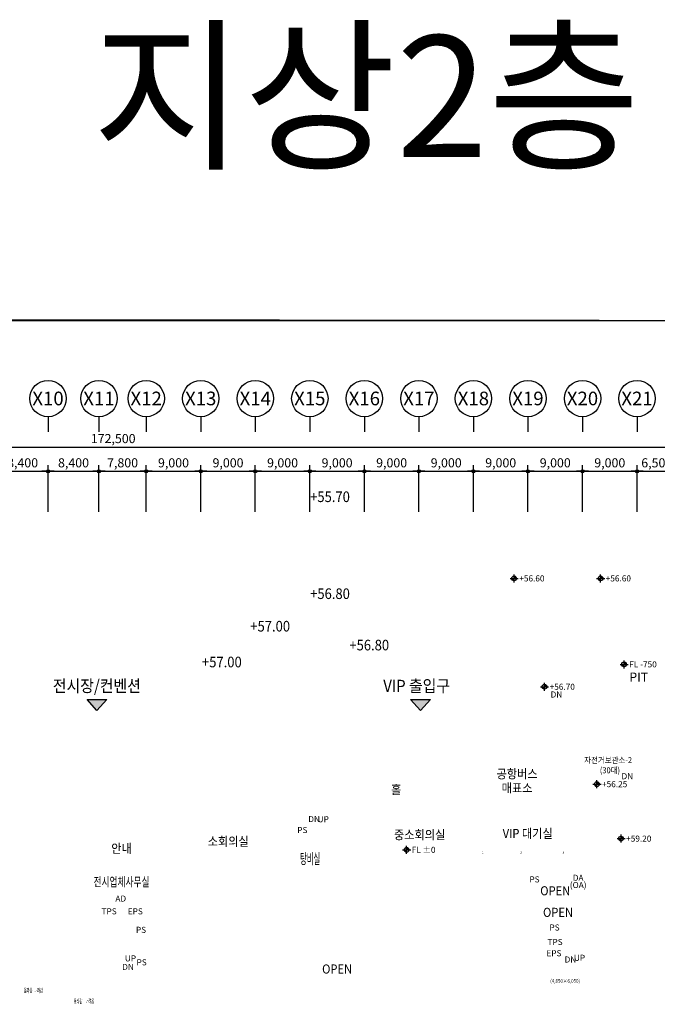
# Model space of a CAD drawing. Units: millimetres. Extents: x 817295 to 2923496, y -12034 to 1247912.
# Drawn here: x 1385334 to 1490560, y 173993 to 336389 of the extents above; entities that cross this region are included whole.
import ezdxf
from ezdxf.enums import TextEntityAlignment as Align

# ---------------------------------------------------------------- set-up
doc = ezdxf.new("R2010")
doc.units = ezdxf.units.MM
doc.header["$LTSCALE"] = 500
doc.layers.get('DEFPOINTS').update_dxf_attribs({"color": 157})
for name, color, linetype in [('AA-AXIS-BUBL', 7, 'Continuous'), ('AA-AXIS-BUBL1', 1, 'Continuous'), ('AA-AXIS-DIMS1', 1, 'Continuous'), ('AA-XXXX-SYMB2', 2, 'Continuous'), ('AA-XXXX-TEXT', 3, 'Continuous'), ('AA-XXXX-TEXT-SMALL', 4, 'Continuous'), ('LEVL', 3, 'Continuous')]:
    doc.layers.add(name, color=color, linetype=linetype)
doc.styles.add('SAMOO', font='txt')
doc.styles.add('x-plan$0$SAMOO', font='txt')
doc.styles.add('x-plan$0$Standard', font='txt')
doc.styles.add('돋움', font='txt', dxfattribs={"width": 0.9})
doc.styles.add('돋움체', font='txt')
doc.dimstyles.new('x-plan$0$SAMOO-M30', dxfattribs={"dimscale": 150, "dimtxt": 3, "dimasz": 1, "dimexe": 2, "dimexo": 2, "dimgap": 1, "dimtad": 1, "dimdec": 0, "dimdsep": 46, "dimlunit": 6, "dimtxsty": 'x-plan$0$Standard', "dimblk": 'x-plan$0$DIMDOT', "dimcen": 1, "dimclrd": 1, "dimclre": 1, "dimclrt": 3, "dimadec": 4, "dimazin": 0, "dimtfac": 1, "dimtdec": 0, "dimtix": 1, "dimtmove": 2, "dimatfit": 3, "dimldrblk": 'x-plan$0$_Dot', "dimfxl": 8, "dimtvp": 1, "dimtolj": 1, "dimlwd": -1, "dimlwe": -1, "dimarcsym": 0})

# ---------------------------------------------------------------- blocks, each defined once
blk = doc.blocks.new('x-plan$0$DIMDOT')
blk.add_line((-2, 0), (2, 0))
blk.add_circle((0, 0), 0.5)
blk = doc.blocks.new('*D160')
at = {"layer": 'AA-AXIS-DIMS1', "color": 1, "transparency": 16777216}
for p, q in [((1321217, -127068), (1321217, -115402)), ((1321717, -116402), (1493217, -116402)), ((1493717, -127068), (1493717, -115402))]:
    blk.add_line(p, q, dxfattribs=at)
at = {"layer": 'DEFPOINTS', "color": 0, "transparency": 16777216}
for p in [(1493717, -116402), (1321217, -128068), (1493717, -128068)]:
    blk.add_point(p, dxfattribs=at)
at = {"layer": 'AA-AXIS-DIMS1', "color": 1, "transparency": 16777216, "xscale": 500, "yscale": 500, "zscale": 500, "rotation": 180}
blk.add_blockref('x-plan$0$DIMDOT', (1321217, -116402), dxfattribs=at)
at = {"layer": 'AA-AXIS-DIMS1', "color": 1, "transparency": 16777216, "xscale": 500, "yscale": 500, "zscale": 500}
blk.add_blockref('x-plan$0$DIMDOT', (1493717, -116402), dxfattribs=at)
at = {"layer": 'AA-AXIS-DIMS1', "color": 3, "transparency": 16777216, "insert": (1400767, -115006), "char_height": 1500, "attachment_point": 5, "style": 'x-plan$0$Standard'}
blk.add_mtext('\\A1;172,500', dxfattribs=at)
blk = doc.blocks.new('x-plan$0$_Dot')
at = {"color": 0, "linetype": 'ByBlock', "lineweight": -2}
blk.add_line((-0.5, 0), (-1, 0), dxfattribs=at)
at = {"color": 0, "linetype": 'ByBlock', "const_width": 0.5}
blk.add_lwpolyline([(-0.25, 0, 1), (0.25, 0, 1)], format="xyb", close=True, dxfattribs=at)
blk = doc.blocks.new('*D169')
at = {"layer": 'AA-AXIS-DIMS1', "color": 1, "transparency": 16777216}
for p, q in [((1381617, -127068), (1381617, -119402)), ((1390017, -127068), (1390017, -119402)), ((1382117, -120402), (1389517, -120402))]:
    blk.add_line(p, q, dxfattribs=at)
at = {"layer": 'DEFPOINTS', "color": 0, "transparency": 16777216}
for p in [(1390017, -120402), (1381617, -128068), (1390017, -128068)]:
    blk.add_point(p, dxfattribs=at)
at = {"layer": 'AA-AXIS-DIMS1', "color": 1, "transparency": 16777216, "xscale": 500, "yscale": 500, "zscale": 500, "rotation": 180}
blk.add_blockref('x-plan$0$DIMDOT', (1381617, -120402), dxfattribs=at)
at = {"layer": 'AA-AXIS-DIMS1', "color": 1, "transparency": 16777216, "xscale": 500, "yscale": 500, "zscale": 500}
blk.add_blockref('x-plan$0$DIMDOT', (1390017, -120402), dxfattribs=at)
at = {"layer": 'AA-AXIS-DIMS1', "color": 3, "transparency": 16777216, "insert": (1385817, -119006), "char_height": 1500, "attachment_point": 5, "style": 'x-plan$0$Standard'}
blk.add_mtext('\\A1;8,400', dxfattribs=at)
blk = doc.blocks.new('*D170')
at = {"layer": 'AA-AXIS-DIMS1', "color": 1, "transparency": 16777216}
for p, q in [((1390017, -127068), (1390017, -119402)), ((1398417, -127068), (1398417, -119402)), ((1390517, -120402), (1397917, -120402))]:
    blk.add_line(p, q, dxfattribs=at)
at = {"layer": 'DEFPOINTS', "color": 0, "transparency": 16777216}
for p in [(1398417, -120402), (1390017, -128068), (1398417, -128068, -58)]:
    blk.add_point(p, dxfattribs=at)
at = {"layer": 'AA-AXIS-DIMS1', "color": 1, "transparency": 16777216, "xscale": 500, "yscale": 500, "zscale": 500, "rotation": 180}
blk.add_blockref('x-plan$0$DIMDOT', (1390017, -120402), dxfattribs=at)
at = {"layer": 'AA-AXIS-DIMS1', "color": 1, "transparency": 16777216, "xscale": 500, "yscale": 500, "zscale": 500}
blk.add_blockref('x-plan$0$DIMDOT', (1398417, -120402), dxfattribs=at)
at = {"layer": 'AA-AXIS-DIMS1', "color": 3, "transparency": 16777216, "insert": (1394217, -119006), "char_height": 1500, "attachment_point": 5, "style": 'x-plan$0$Standard'}
blk.add_mtext('\\A1;8,400', dxfattribs=at)
blk = doc.blocks.new('*D171')
at = {"layer": 'AA-AXIS-DIMS1', "color": 1, "transparency": 16777216}
for p, q in [((1398417, -127068), (1398417, -119402)), ((1406217, -127068), (1406217, -119402)), ((1398917, -120402), (1405717, -120402))]:
    blk.add_line(p, q, dxfattribs=at)
at = {"layer": 'DEFPOINTS', "color": 0, "transparency": 16777216}
for p in [(1406217, -120402), (1398417, -128068, -58), (1406217, -128068)]:
    blk.add_point(p, dxfattribs=at)
at = {"layer": 'AA-AXIS-DIMS1', "color": 1, "transparency": 16777216, "xscale": 500, "yscale": 500, "zscale": 500, "rotation": 180}
blk.add_blockref('x-plan$0$DIMDOT', (1398417, -120402), dxfattribs=at)
at = {"layer": 'AA-AXIS-DIMS1', "color": 1, "transparency": 16777216, "xscale": 500, "yscale": 500, "zscale": 500}
blk.add_blockref('x-plan$0$DIMDOT', (1406217, -120402), dxfattribs=at)
at = {"layer": 'AA-AXIS-DIMS1', "color": 3, "transparency": 16777216, "insert": (1402317, -119006), "char_height": 1500, "attachment_point": 5, "style": 'x-plan$0$Standard'}
blk.add_mtext('\\A1;7,800', dxfattribs=at)
blk = doc.blocks.new('*D172')
at = {"layer": 'AA-AXIS-DIMS1', "color": 1, "transparency": 16777216}
for p, q in [((1406217, -127068), (1406217, -119402)), ((1415217, -127068), (1415217, -119402)), ((1406717, -120402), (1414717, -120402))]:
    blk.add_line(p, q, dxfattribs=at)
at = {"layer": 'DEFPOINTS', "color": 0, "transparency": 16777216}
for p in [(1415217, -120402), (1406217, -128068), (1415217, -128068)]:
    blk.add_point(p, dxfattribs=at)
at = {"layer": 'AA-AXIS-DIMS1', "color": 1, "transparency": 16777216, "xscale": 500, "yscale": 500, "zscale": 500, "rotation": 180}
blk.add_blockref('x-plan$0$DIMDOT', (1406217, -120402), dxfattribs=at)
at = {"layer": 'AA-AXIS-DIMS1', "color": 1, "transparency": 16777216, "xscale": 500, "yscale": 500, "zscale": 500}
blk.add_blockref('x-plan$0$DIMDOT', (1415217, -120402), dxfattribs=at)
at = {"layer": 'AA-AXIS-DIMS1', "color": 3, "transparency": 16777216, "insert": (1410717, -119006), "char_height": 1500, "attachment_point": 5, "style": 'x-plan$0$Standard'}
blk.add_mtext('\\A1;9,000', dxfattribs=at)
blk = doc.blocks.new('*D173')
at = {"layer": 'AA-AXIS-DIMS1', "color": 1, "transparency": 16777216}
for p, q in [((1415217, -127068), (1415217, -119402)), ((1424217, -127068), (1424217, -119402)), ((1415717, -120402), (1423717, -120402))]:
    blk.add_line(p, q, dxfattribs=at)
at = {"layer": 'DEFPOINTS', "color": 0, "transparency": 16777216}
for p in [(1424217, -120402), (1415217, -128068), (1424217, -128068)]:
    blk.add_point(p, dxfattribs=at)
at = {"layer": 'AA-AXIS-DIMS1', "color": 1, "transparency": 16777216, "xscale": 500, "yscale": 500, "zscale": 500, "rotation": 180}
blk.add_blockref('x-plan$0$DIMDOT', (1415217, -120402), dxfattribs=at)
at = {"layer": 'AA-AXIS-DIMS1', "color": 1, "transparency": 16777216, "xscale": 500, "yscale": 500, "zscale": 500}
blk.add_blockref('x-plan$0$DIMDOT', (1424217, -120402), dxfattribs=at)
at = {"layer": 'AA-AXIS-DIMS1', "color": 3, "transparency": 16777216, "insert": (1419717, -119006), "char_height": 1500, "attachment_point": 5, "style": 'x-plan$0$Standard'}
blk.add_mtext('\\A1;9,000', dxfattribs=at)
blk = doc.blocks.new('*D174')
at = {"layer": 'AA-AXIS-DIMS1', "color": 1, "transparency": 16777216}
for p, q in [((1433217, -127068), (1433217, -119402)), ((1442217, -127068), (1442217, -119402)), ((1433717, -120402), (1441717, -120402))]:
    blk.add_line(p, q, dxfattribs=at)
at = {"layer": 'DEFPOINTS', "color": 0, "transparency": 16777216}
for p in [(1442217, -120402), (1433217, -128068), (1442217, -128068)]:
    blk.add_point(p, dxfattribs=at)
at = {"layer": 'AA-AXIS-DIMS1', "color": 1, "transparency": 16777216, "xscale": 500, "yscale": 500, "zscale": 500, "rotation": 180}
blk.add_blockref('x-plan$0$DIMDOT', (1433217, -120402), dxfattribs=at)
at = {"layer": 'AA-AXIS-DIMS1', "color": 1, "transparency": 16777216, "xscale": 500, "yscale": 500, "zscale": 500}
blk.add_blockref('x-plan$0$DIMDOT', (1442217, -120402), dxfattribs=at)
at = {"layer": 'AA-AXIS-DIMS1', "color": 3, "transparency": 16777216, "insert": (1437717, -119006), "char_height": 1500, "attachment_point": 5, "style": 'x-plan$0$Standard'}
blk.add_mtext('\\A1;9,000', dxfattribs=at)
blk = doc.blocks.new('*U24')
at = {"layer": 'AA-AXIS-BUBL1', "color": 1}
for q in [(0, 0), (0, 2.5)]:
    blk.add_line((0, 5), q, dxfattribs=at)
blk.add_circle((0, 11), 6, dxfattribs=at)
at = {"layer": 'AA-AXIS-BUBL1', "color": 3, "style": 'x-plan$0$Standard'}
blk.add_attdef('NO', text='', height=4.5, dxfattribs=at).set_placement((-0.01, 11.02), align=Align.MIDDLE_CENTER)
blk = doc.blocks.new('*D146')
at = {"layer": 'AA-AXIS-DIMS1', "color": 1, "transparency": 16777216}
for p, q in [((1442217, -127068), (1442217, -119402)), ((1451217, -127068), (1451217, -119402)), ((1442717, -120402), (1450717, -120402))]:
    blk.add_line(p, q, dxfattribs=at)
at = {"layer": 'DEFPOINTS', "color": 0, "transparency": 16777216}
for p in [(1451217, -120402), (1442217, -128068), (1451217, -128068)]:
    blk.add_point(p, dxfattribs=at)
at = {"layer": 'AA-AXIS-DIMS1', "color": 1, "transparency": 16777216, "xscale": 500, "yscale": 500, "zscale": 500, "rotation": 180}
blk.add_blockref('x-plan$0$DIMDOT', (1442217, -120402), dxfattribs=at)
at = {"layer": 'AA-AXIS-DIMS1', "color": 1, "transparency": 16777216, "xscale": 500, "yscale": 500, "zscale": 500}
blk.add_blockref('x-plan$0$DIMDOT', (1451217, -120402), dxfattribs=at)
at = {"layer": 'AA-AXIS-DIMS1', "color": 3, "transparency": 16777216, "insert": (1446717, -119006), "char_height": 1500, "attachment_point": 5, "style": 'x-plan$0$Standard'}
blk.add_mtext('\\A1;9,000', dxfattribs=at)
blk = doc.blocks.new('*D147')
at = {"layer": 'AA-AXIS-DIMS1', "color": 1, "transparency": 16777216}
for p, q in [((1451217, -127068), (1451217, -119402)), ((1460217, -127068), (1460217, -119402)), ((1451717, -120402), (1459717, -120402))]:
    blk.add_line(p, q, dxfattribs=at)
at = {"layer": 'DEFPOINTS', "color": 0, "transparency": 16777216}
for p in [(1460217, -120402), (1451217, -128068), (1460217, -128068)]:
    blk.add_point(p, dxfattribs=at)
at = {"layer": 'AA-AXIS-DIMS1', "color": 1, "transparency": 16777216, "xscale": 500, "yscale": 500, "zscale": 500, "rotation": 180}
blk.add_blockref('x-plan$0$DIMDOT', (1451217, -120402), dxfattribs=at)
at = {"layer": 'AA-AXIS-DIMS1', "color": 1, "transparency": 16777216, "xscale": 500, "yscale": 500, "zscale": 500}
blk.add_blockref('x-plan$0$DIMDOT', (1460217, -120402), dxfattribs=at)
at = {"layer": 'AA-AXIS-DIMS1', "color": 3, "transparency": 16777216, "insert": (1455717, -119006), "char_height": 1500, "attachment_point": 5, "style": 'x-plan$0$Standard'}
blk.add_mtext('\\A1;9,000', dxfattribs=at)
blk = doc.blocks.new('*D148')
at = {"layer": 'AA-AXIS-DIMS1', "color": 1, "transparency": 16777216}
for p, q in [((1460217, -127068), (1460217, -119402)), ((1469217, -127068), (1469217, -119402)), ((1460717, -120402), (1468717, -120402))]:
    blk.add_line(p, q, dxfattribs=at)
at = {"layer": 'DEFPOINTS', "color": 0, "transparency": 16777216}
for p in [(1469217, -120402), (1460217, -128068), (1469217, -128068)]:
    blk.add_point(p, dxfattribs=at)
at = {"layer": 'AA-AXIS-DIMS1', "color": 1, "transparency": 16777216, "xscale": 500, "yscale": 500, "zscale": 500, "rotation": 180}
blk.add_blockref('x-plan$0$DIMDOT', (1460217, -120402), dxfattribs=at)
at = {"layer": 'AA-AXIS-DIMS1', "color": 1, "transparency": 16777216, "xscale": 500, "yscale": 500, "zscale": 500}
blk.add_blockref('x-plan$0$DIMDOT', (1469217, -120402), dxfattribs=at)
at = {"layer": 'AA-AXIS-DIMS1', "color": 3, "transparency": 16777216, "insert": (1464717, -119006), "char_height": 1500, "attachment_point": 5, "style": 'x-plan$0$Standard'}
blk.add_mtext('\\A1;9,000', dxfattribs=at)
blk = doc.blocks.new('*D149')
at = {"layer": 'AA-AXIS-DIMS1', "color": 1, "transparency": 16777216}
for p, q in [((1469217, -127068), (1469217, -119402)), ((1478217, -127068), (1478217, -119402)), ((1469717, -120402), (1477717, -120402))]:
    blk.add_line(p, q, dxfattribs=at)
at = {"layer": 'DEFPOINTS', "color": 0, "transparency": 16777216}
for p in [(1478217, -120402), (1469217, -128068), (1478217, -128068)]:
    blk.add_point(p, dxfattribs=at)
at = {"layer": 'AA-AXIS-DIMS1', "color": 1, "transparency": 16777216, "xscale": 500, "yscale": 500, "zscale": 500, "rotation": 180}
blk.add_blockref('x-plan$0$DIMDOT', (1469217, -120402), dxfattribs=at)
at = {"layer": 'AA-AXIS-DIMS1', "color": 1, "transparency": 16777216, "xscale": 500, "yscale": 500, "zscale": 500}
blk.add_blockref('x-plan$0$DIMDOT', (1478217, -120402), dxfattribs=at)
at = {"layer": 'AA-AXIS-DIMS1', "color": 3, "transparency": 16777216, "insert": (1473717, -119006), "char_height": 1500, "attachment_point": 5, "style": 'x-plan$0$Standard'}
blk.add_mtext('\\A1;9,000', dxfattribs=at)
blk = doc.blocks.new('*D150')
at = {"layer": 'AA-AXIS-DIMS1', "color": 1, "transparency": 16777216}
for p, q in [((1478217, -127068), (1478217, -119402)), ((1487217, -127068), (1487217, -119402)), ((1478717, -120402), (1486717, -120402))]:
    blk.add_line(p, q, dxfattribs=at)
at = {"layer": 'DEFPOINTS', "color": 0, "transparency": 16777216}
for p in [(1487217, -120402), (1478217, -128068), (1487217, -128068)]:
    blk.add_point(p, dxfattribs=at)
at = {"layer": 'AA-AXIS-DIMS1', "color": 1, "transparency": 16777216, "xscale": 500, "yscale": 500, "zscale": 500, "rotation": 180}
blk.add_blockref('x-plan$0$DIMDOT', (1478217, -120402), dxfattribs=at)
at = {"layer": 'AA-AXIS-DIMS1', "color": 1, "transparency": 16777216, "xscale": 500, "yscale": 500, "zscale": 500}
blk.add_blockref('x-plan$0$DIMDOT', (1487217, -120402), dxfattribs=at)
at = {"layer": 'AA-AXIS-DIMS1', "color": 3, "transparency": 16777216, "insert": (1482717, -119006), "char_height": 1500, "attachment_point": 5, "style": 'x-plan$0$Standard'}
blk.add_mtext('\\A1;9,000', dxfattribs=at)
blk = doc.blocks.new('*D151')
at = {"layer": 'AA-AXIS-DIMS1', "color": 1, "transparency": 16777216}
for p, q in [((1487217, -127068), (1487217, -119402)), ((1493717, -127068), (1493717, -119402)), ((1487717, -120402), (1493217, -120402))]:
    blk.add_line(p, q, dxfattribs=at)
at = {"layer": 'DEFPOINTS', "color": 0, "transparency": 16777216}
for p in [(1493717, -120402), (1487217, -128068), (1493717, -128068)]:
    blk.add_point(p, dxfattribs=at)
at = {"layer": 'AA-AXIS-DIMS1', "color": 1, "transparency": 16777216, "xscale": 500, "yscale": 500, "zscale": 500, "rotation": 180}
blk.add_blockref('x-plan$0$DIMDOT', (1487217, -120402), dxfattribs=at)
at = {"layer": 'AA-AXIS-DIMS1', "color": 1, "transparency": 16777216, "xscale": 500, "yscale": 500, "zscale": 500}
blk.add_blockref('x-plan$0$DIMDOT', (1493717, -120402), dxfattribs=at)
at = {"layer": 'AA-AXIS-DIMS1', "color": 3, "transparency": 16777216, "insert": (1490467, -119006), "char_height": 1500, "attachment_point": 5, "style": 'x-plan$0$Standard'}
blk.add_mtext('\\A1;6,500', dxfattribs=at)
blk = doc.blocks.new('*D128')
at = {"layer": 'AA-AXIS-DIMS1', "color": 1, "transparency": 16777216}
for p, q in [((1424217, -127068), (1424217, -119402)), ((1433217, -127068), (1433217, -119402)), ((1424717, -120402), (1432717, -120402))]:
    blk.add_line(p, q, dxfattribs=at)
at = {"layer": 'DEFPOINTS', "color": 0, "transparency": 16777216}
for p in [(1433217, -120402), (1424217, -128068), (1433217, -128068)]:
    blk.add_point(p, dxfattribs=at)
at = {"layer": 'AA-AXIS-DIMS1', "color": 1, "transparency": 16777216, "xscale": 500, "yscale": 500, "zscale": 500, "rotation": 180}
blk.add_blockref('x-plan$0$DIMDOT', (1424217, -120402), dxfattribs=at)
at = {"layer": 'AA-AXIS-DIMS1', "color": 1, "transparency": 16777216, "xscale": 500, "yscale": 500, "zscale": 500}
blk.add_blockref('x-plan$0$DIMDOT', (1433217, -120402), dxfattribs=at)
at = {"layer": 'AA-AXIS-DIMS1', "color": 3, "transparency": 16777216, "insert": (1428717, -119006), "char_height": 1500, "attachment_point": 5, "style": 'x-plan$0$Standard'}
blk.add_mtext('\\A1;9,000', dxfattribs=at)
blk = doc.blocks.new('LEVEL')
at = {"layer": 'LEVL', "linetype": 'ByBlock'}
h = blk.add_hatch(color=256, dxfattribs=at)
h.paths.add_polyline_path([(-1.5, 2.6), (-1.5, 0), (1.2, 0, 0.414214)])
h.paths.add_polyline_path([(-1.5, 0), (-4.1, 0, 0.414214), (-1.5, -2.6)])
for p, q in [((-5.9, 0), (3, 0)), ((-1.5, -4.4), (-1.5, 4.4))]:
    blk.add_line(p, q, dxfattribs=at)
blk.add_circle((-1.5, 0), 2.62, dxfattribs=at)
at = {"layer": 'LEVL', "color": 3, "ltscale": 2, "style": 'x-plan$0$SAMOO'}
blk.add_attdef('FFL', text='', height=2.5, dxfattribs=at).set_placement((4.2, 0), align=Align.MIDDLE_LEFT)
blk = doc.blocks.new('A$C1B743BDD')
at = {"layer": 'AA-AXIS-BUBL', "color": 1, "xscale": 500, "yscale": 500, "zscale": 500}
for p, values in [((-90856.8, 7800.3), {'NO': 'X10'}), ((-82456.8, 7800.3, -58.5), {'NO': 'X11'}), ((-74656.8, 7800.3), {'NO': 'X12'}), ((-65656.8, 7800.3), {'NO': 'X13'}), ((-56656.8, 7800.3), {'NO': 'X14'}), ((-47656.8, 7800.3), {'NO': 'X15'}), ((-38656.8, 7800.3), {'NO': 'X16'}), ((-29656.8, 7800.3), {'NO': 'X17'}), ((-20656.8, 7800.3), {'NO': 'X18'}), ((-11656.8, 7800.3), {'NO': 'X19'}), ((-2656.8, 7800.3), {'NO': 'X20'}), ((6343.2, 7800.3), {'NO': 'X21'})]:
    blk.add_blockref('*U24', p, dxfattribs=at).add_auto_attribs(values)
at = {"layer": 'AA-AXIS-DIMS1'}
dim = blk.add_linear_dim(base=(12843.2, 5300.3), p1=(-159656.8, -6366.4), p2=(12843.2, -6366.4), angle=0, dimstyle='x-plan$0$SAMOO-M30', override={"dimscale": 500}, dxfattribs=at)
dim.commit()
dim.dimension.update_dxf_attribs({"geometry": '*D160', "text_midpoint": (-80106.8, 6695.8), "dimtype": 129, "insert": (-1480873.9, 121701.8)})
for p1, p2, picture, middle in [((-99256.8, -6366.4), (-90856.8, -6366.4), '*D169', (-95056.8, 2695.8)), ((-90856.8, -6366.4), (-82456.8, -6366.4, -58.5), '*D170', (-86656.8, 2695.8)), ((-82456.8, -6366.4, -58.5), (-74656.8, -6366.4), '*D171', (-78556.8, 2695.8)), ((-74656.8, -6366.4), (-65656.8, -6366.4), '*D172', (-70156.8, 2695.8)), ((-65656.8, -6366.4), (-56656.8, -6366.4), '*D173', (-61156.8, 2695.8)), ((-56656.8, -6366.4), (-47656.8, -6366.4), '*D128', (-52156.8, 2695.8)), ((-47656.8, -6366.4), (-38656.8, -6366.4), '*D174', (-43156.8, 2695.8)), ((-38656.8, -6366.4), (-29656.8, -6366.4), '*D146', (-34156.8, 2695.8)), ((-29656.8, -6366.4), (-20656.8, -6366.4), '*D147', (-25156.8, 2695.8)), ((-20656.8, -6366.4), (-11656.8, -6366.4), '*D148', (-16156.8, 2695.8)), ((-11656.8, -6366.4), (-2656.8, -6366.4), '*D149', (-7156.8, 2695.8)), ((-2656.8, -6366.4), (6343.2, -6366.4), '*D150', (1843.2, 2695.8)), ((6343.2, -6366.4), (12843.2, -6366.4), '*D151', (9593.2, 2695.8))]:
    dim = blk.add_aligned_dim(p1=p1, p2=p2, distance=7666.7, dimstyle='x-plan$0$SAMOO-M30', override={"dimscale": 500}, dxfattribs=at)
    dim.commit()
    dim.dimension.update_dxf_attribs({"geometry": picture, "text_midpoint": middle, "insert": (-1480873.9, 121701.8)})

msp = doc.modelspace()

# ---------------------------------------------------------------- hatches: boundary and pattern name
at = {"layer": 'AA-XXXX-SYMB2'}
h = msp.add_hatch(color=256, dxfattribs=at)
h.dxf.hatch_style = 1
h.paths.add_polyline_path([(1399719.1, 224254), (1398081.3, 222478.3), (1396443.5, 224254)])
h = msp.add_hatch(color=256, dxfattribs=at)
h.dxf.hatch_style = 1
h.paths.add_polyline_path([(1453125, 224254), (1451487.2, 222478.3), (1449849.4, 224254)])

# ---------------------------------------------------------------- linework, layer by layer
at = {"layer": 'AA-AXIS-BUBL', "ltscale": 50}
msp.add_lwpolyline([(1490446.8, 10250), (1313972.3, 10250), (1313972.3, 286750), (1533717.1, 286750), (1533717.1, 84923.1), (1490446.8, 84923.1)], close=True, dxfattribs=at)
at = {"layer": 'AA-XXXX-SYMB2'}
for points in [[(1399719.1, 224254), (1398081.3, 222478.3), (1396443.5, 224254)], [(1453125, 224254), (1451487.2, 222478.3), (1449849.4, 224254)]]:
    msp.add_lwpolyline(points, close=True, dxfattribs=at)
at = {"layer": 'DEFPOINTS', "ltscale": 10}
for points in [[(1511489.3, 80424.9), (1511489.3, 10250), (1270250, 10250), (1269950, 287050), (1533717.1, 286750), (1533717.1, 80424.9), (1511489.3, 80424.9)], [(1313972.3, 10250), (1313972.3, 286750), (1533717.1, 286750), (1533717.1, 84923.1), (1490446.8, 84923.1)]]:
    msp.add_lwpolyline(points, dxfattribs=at)
at = {"layer": 'DEFPOINTS'}
msp.add_lwpolyline([(1490446.8, 84923.1), (1490446.8, 10250), (1313972.3, 10250), (1313972.3, 286750), (1625250, 286750), (1625250, 84923.1)], close=True, dxfattribs=at)

# ---------------------------------------------------------------- block references
at = {"ltscale": 10}
msp.add_blockref('A$C1B743BDD', (1480873.9, 260605.8), dxfattribs=at)
at = {"layer": 'LEVL', "color": 3, "ltscale": 2}
ref = msp.add_blockref('LEVEL', (1467156.3, 244239.4), dxfattribs=dict(at, xscale=150, yscale=150, zscale=150))
ref.add_attrib('FFL', '+56.60', dxfattribs={"color": 3, "ltscale": 2, "height": 1000, "style": '돋움체'}).set_placement((1467778.8, 244239.4), align=Align.MIDDLE_LEFT)
ref = msp.add_blockref('LEVEL', (1481423.7, 244239.4), dxfattribs=dict(at, xscale=150, yscale=150, zscale=150))
ref.add_attrib('FFL', '+56.60', dxfattribs={"color": 3, "ltscale": 2, "height": 1000, "style": '돋움체'}).set_placement((1482046.2, 244239.4), align=Align.MIDDLE_LEFT)
ref = msp.add_blockref('LEVEL', (1485302.8, 230063.2), dxfattribs=dict(at, xscale=150, yscale=150, zscale=150))
ref.add_attrib('FFL', 'FL -750', dxfattribs={"color": 3, "ltscale": 2, "height": 1000, "style": 'x-plan$0$SAMOO'}).set_placement((1485925.3, 230063.2), align=Align.MIDDLE_LEFT)
ref = msp.add_blockref('LEVEL', (1472169.2, 226360.6), dxfattribs=dict(at, xscale=150, yscale=150, zscale=150))
ref.add_attrib('FFL', '+56.70', dxfattribs={"color": 3, "ltscale": 2, "height": 1000, "style": '돋움체'}).set_placement((1472791.7, 226360.6), align=Align.MIDDLE_LEFT)
ref = msp.add_blockref('LEVEL', (1480816.5, 210303.1), dxfattribs=dict(at, xscale=150, yscale=150, zscale=150))
ref.add_attrib('FFL', '+56.25', dxfattribs={"color": 3, "ltscale": 2, "height": 1000, "style": '돋움체'}).set_placement((1481439, 210303.1), align=Align.MIDDLE_LEFT)
ref = msp.add_blockref('LEVEL', (1484793.7, 201323.3), dxfattribs=dict(at, xscale=150, yscale=150, zscale=150))
ref.add_attrib('FFL', '+59.20', dxfattribs={"color": 3, "ltscale": 2, "height": 1000, "style": '돋움체'}).set_placement((1485416.2, 201323.3), align=Align.MIDDLE_LEFT)
ref = msp.add_blockref('LEVEL', (1449416.7, 199467), dxfattribs=dict(at, xscale=150, yscale=150, zscale=150))
ref.add_attrib('FFL', 'FL %%P0', dxfattribs={"color": 3, "ltscale": 2, "height": 1000, "style": 'x-plan$0$SAMOO'}).set_placement((1450039.2, 199467), align=Align.MIDDLE_LEFT)

# ---------------------------------------------------------------- texts
at = {"layer": 'AA-XXXX-TEXT', "style": '돋움'}
msp.add_text('지상2층 평면도 ', height=20000, dxfattribs=at).set_placement((1575249.8, 313769.5), align=Align.RIGHT)
at = {"layer": 'AA-XXXX-TEXT', "ltscale": 50, "style": '돋움', "width": 0.9}
for s, p in [('+55.70', (1439828.6, 256831.2)), ('+56.80', (1439828.6, 240842.4)), ('+57.00', (1429956.4, 235480.7)), ('+56.80', (1446302.8, 232366)), ('+57.00', (1421978.4, 229572.7))]:
    msp.add_text(s, height=1750, dxfattribs=at).set_placement(p, align=Align.RIGHT)
at = {"layer": 'AA-XXXX-TEXT', "ltscale": 50, "style": '돋움'}
for s, height, width, p in [('전시장/컨벤션', 2000, 0.9, (1398071, 226509.5)), ('VIP 출입구', 2000, 0.9, (1450848.3, 226509.5)), ('공항버스', 1500, 0.9, (1467421.6, 212000.1)), ('홀', 1500, 0.9, (1447473.8, 209382.7)), ('매표소', 1500, 0.9, (1467421.6, 209681.2)), ('VIP 대기실', 1500, 0.9, (1469170.2, 202162.7)), ('소회의실', 1500, 0.9, (1419746, 200868.2)), ('안내', 1500, 0.9, (1402143.8, 199701.6)), ('탕비실', 1750, 0.5, (1433264.8, 198003.8)), ('OPEN', 1500, 0.9, (1473717.1, 192714.4)), ('OPEN', 1500, 0.9, (1474173, 189160.9)), ('OPEN', 1500, 0.9, (1437717.1, 179814.4))]:
    msp.add_text(s, height=height, dxfattribs=dict(at, width=width)).set_placement(p, align=Align.MIDDLE_CENTER)
at = {"layer": 'AA-XXXX-TEXT', "style": 'SAMOO'}
msp.add_text('PIT', height=1500, dxfattribs=at).set_placement((1487493.6, 227962.6), align=Align.MIDDLE_CENTER)
at = {"layer": 'AA-XXXX-TEXT', "ltscale": 50, "style": '돋움', "width": 0.9}
for s, height, p in [('자전거보관소-2', 1000, (1478497.5, 214269.1)), ('(30대)', 1000, (1481077.9, 212591.8)), ('1', 400, (1461591.2, 199046)), ('2', 400, (1467939.6, 199046)), ('3', 400, (1474882.8, 199046))]:
    msp.add_text(s, height=height, dxfattribs=at).set_placement(p, align=Align.MIDDLE_LEFT)
at = {"layer": 'AA-XXXX-TEXT', "color": 1, "ltscale": 50, "style": '돋움'}
for s, width, p in [('중소회의실', 0.9, (1451335.7, 201954.3)), ('전시업체사무실', 0.7, (1402143.8, 194188.4))]:
    msp.add_text(s, height=1500, dxfattribs=dict(at, width=width)).set_placement(p, align=Align.MIDDLE_CENTER)
at = {"layer": 'AA-XXXX-TEXT-SMALL', "style": '돋움'}
for s, p in [('DN', (1473913.8, 225090.7)), ('DN', (1485614.8, 211616)), ('DN', (1433923.7, 204544.9)), ('UP', (1435423.7, 204516.9)), ('PS', (1431977.9, 202733.2)), ('PS', (1470293.8, 194592.5)), ('DA', (1477497, 194862.6)), ('(OA)', (1477497, 193665.3)), ('AD', (1402016, 191431.7)), ('TPS', (1400094.5, 189324.3)), ('EPS', (1404411.8, 189324.3)), ('PS', (1405358.9, 186276.7)), ('PS', (1473594.5, 186659.8)), ('TPS', (1473683.1, 184278.4)), ('UP', (1403615.3, 181562.8)), ('EPS', (1473499.3, 182420.8)), ('UP', (1477720.6, 181664.3)), ('DN', (1403213.2, 180162.9)), ('PS', (1405459.5, 180917)), ('DN', (1476226.2, 181382.3))]:
    msp.add_text(s, height=1000, dxfattribs=at).set_placement(p, align=Align.MIDDLE_CENTER)
at = {"layer": 'AA-XXXX-TEXT-SMALL', "style": '돋움', "width": 0.5}
for s, p in [('올라옴', (1386731.9, 176277.8)), ('내려감', (1388441, 176272.4)), ('올라감', (1394966.1, 174501.7)), ('내려옴', (1396920, 174532.6))]:
    msp.add_text(s, height=750, dxfattribs=at).set_placement(p, align=Align.MIDDLE_CENTER)
at = {"layer": 'DEFPOINTS', "style": '돋움', "width": 0.9}
msp.add_text('(4,650×6,050)', height=600, dxfattribs=at).set_placement((1475349.6, 177842.9), align=Align.MIDDLE_CENTER)

doc.saveas('drawing.dxf')
